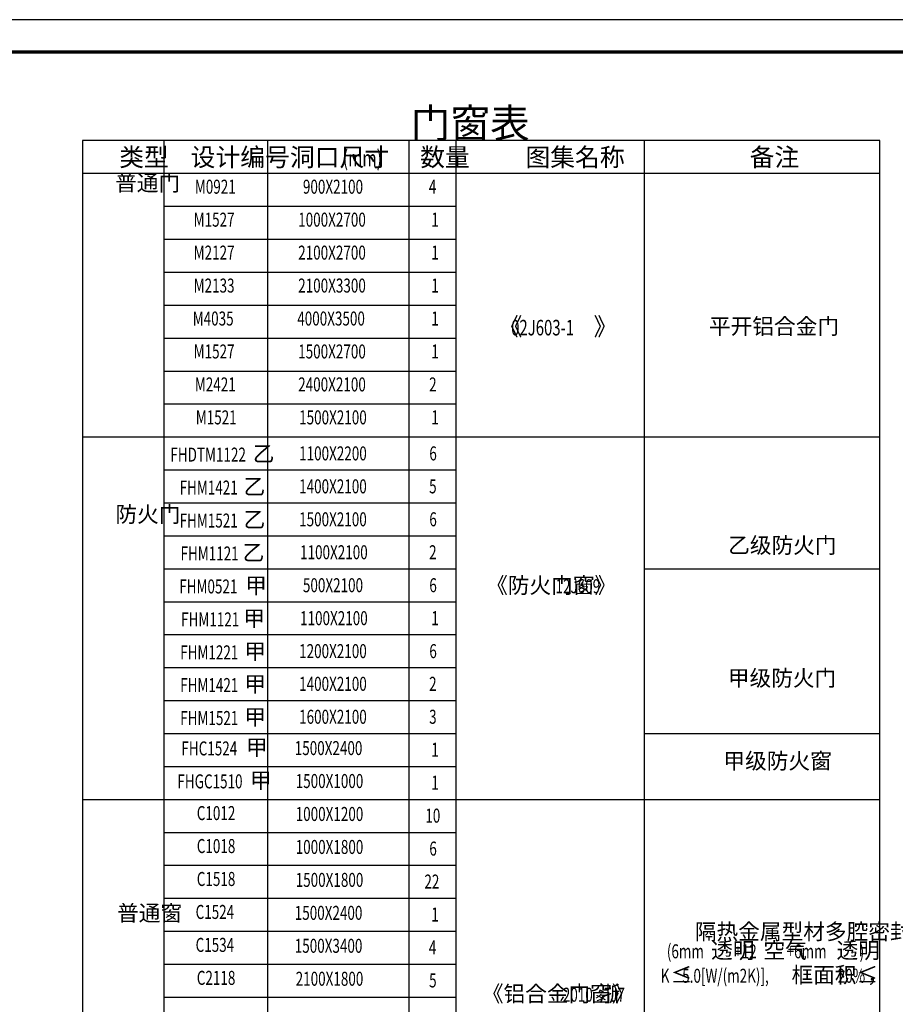
# Model space of a CAD drawing. Extents: x -263470 to 1895202, y 10683 to 327008.
# Drawn here: x 1742084 to 1755509, y 194557 to 209658 of the extents above; entities that cross this region are included whole.
import ezdxf

# ---------------------------------------------------------------- set-up
doc = ezdxf.new("R2010")
doc.units = 0
doc.header["$LTSCALE"] = 1000
doc.header["$MEASUREMENT"] = 0
doc.layers.add('PUB_TAB', color=7, linetype='Continuous')
doc.layers.add('图框', color=101, linetype='Continuous')
doc.styles.add('_TCH_WDTABLE', font='SIMPLEX', dxfattribs={"bigfont": 'GBCBIG'})

# ---------------------------------------------------------------- blocks, each defined once
blk = doc.blocks.new('gs-a1')
at = {"layer": '图框', "color": 101}
blk.add_lwpolyline([(84100, 59400), (84100, 0), (84100, 59400), (0, 59400), (0, 0), (84100, 0)], dxfattribs=at)
at = {"layer": '图框', "color": 101, "const_width": 100}
blk.add_lwpolyline([(83112, 988), (83112, 58412), (2469, 58412), (2469, 989)], close=True, dxfattribs=at)

msp = doc.modelspace()

# ---------------------------------------------------------------- linework, layer by layer
at = {"layer": 'PUB_TAB'}
msp.add_lwpolyline([(1743047.7, 188097), (1755271.2, 188097), (1755271.2, 207807.6), (1743047.7, 207807.6)], close=True, dxfattribs=at)
for points in [[(1744296.8, 207807.6), (1744296.8, 188097)], [(1745885.2, 207807.6), (1745885.2, 188097)], [(1748051.2, 207807.6), (1748051.2, 188097)], [(1748773.2, 207807.6), (1748773.2, 188097)], [(1751661.2, 207807.6), (1751661.2, 188097)], [(1743047.7, 207302.2), (1755271.2, 207302.2)], [(1744296.8, 207302.2), (1748773.2, 207302.2)], [(1744296.8, 207302.2), (1748773.2, 207302.2)], [(1744296.8, 206796.8), (1748773.2, 206796.8)], [(1744296.8, 206291.4), (1748773.2, 206291.4)], [(1744296.8, 205786), (1748773.2, 205786)], [(1744296.8, 205786), (1748773.2, 205786)], [(1744296.8, 205280.6), (1748773.2, 205280.6)], [(1744296.8, 204775.2), (1748773.2, 204775.2)], [(1744296.8, 204775.2), (1748773.2, 204775.2)], [(1744296.8, 204775.2), (1748773.2, 204775.2)], [(1744296.8, 204269.8), (1748773.2, 204269.8)], [(1744296.8, 203764.4), (1748773.2, 203764.4)], [(1743047.7, 203259), (1755271.2, 203259)], [(1744296.8, 203259), (1748773.2, 203259)], [(1744296.8, 203259), (1748773.2, 203259)], [(1744296.8, 203259), (1748773.2, 203259)], [(1744296.8, 202753.6), (1748773.2, 202753.6)], [(1744296.8, 202248.2), (1748773.2, 202248.2)], [(1744296.8, 201742.8), (1748773.2, 201742.8)], [(1744296.8, 201237.4), (1748773.2, 201237.4)], [(1751661.2, 201237.4), (1755271.2, 201237.4)], [(1744296.8, 200732), (1748773.2, 200732)], [(1744296.8, 200226.6), (1748773.2, 200226.6)], [(1744296.8, 199721.2), (1748773.2, 199721.2)], [(1744296.8, 199215.8), (1748773.2, 199215.8)], [(1744296.8, 199215.8), (1748773.2, 199215.8)], [(1744296.8, 198710.4), (1748773.2, 198710.4)], [(1751661.2, 198710.4), (1755271.2, 198710.4)], [(1744296.8, 198205), (1748773.2, 198205)], [(1743047.7, 197699.6), (1755271.2, 197699.6)], [(1744296.8, 197699.6), (1748773.2, 197699.6)], [(1751661.2, 197699.6), (1755271.2, 197699.6)], [(1744296.8, 197194.2), (1748773.2, 197194.2)], [(1744296.8, 196688.8), (1748773.2, 196688.8)], [(1744296.8, 196183.4), (1748773.2, 196183.4)], [(1744296.8, 195678), (1748773.2, 195678)], [(1744296.8, 195172.6), (1748773.2, 195172.6)], [(1744296.8, 194667.2), (1748773.2, 194667.2)]]:
    msp.add_lwpolyline(points, dxfattribs=at)

# ---------------------------------------------------------------- block references
at = {"xscale": 0.5, "yscale": 0.5, "zscale": 0.5}
msp.add_blockref('gs-a1', (1738706.5, 179957.8), dxfattribs=at)

# ---------------------------------------------------------------- texts
at = {"layer": 'PUB_TAB', "style": '_TCH_WDTABLE'}
for s, height, p in [('门窗表', 445.69, (1748079.9, 207847.4)), ('类型', 278.56, (1743610.1, 207410.5)), ('设计编号', 278.56, (1744705.4, 207410.5)), ('洞口尺寸', 278.56, (1746228.4, 207410.5)), ('数量', 278.56, (1748224.7, 207410.5)), ('图集名称', 278.56, (1749839.3, 207410.5)), ('备注', 278.56, (1753277.2, 207410.5)), ('普通门', 243.74, (1743548.1, 207032.6)), ('《', 270.1, (1749422.7, 204815.9)), ('》', 270.1, (1750883.3, 204815.9)), ('平开铝合金门', 243.74, (1752651.9, 204834.9)), ('乙', 243.7, (1745658.2, 202880)), ('乙', 243.7, (1745517.4, 202374.5)), ('防火门', 243.74, (1743552.1, 201950.8)), ('乙', 243.7, (1745517.4, 201869.1)), ('乙级防火门', 243.74, (1752946.8, 201476.1)), ('乙', 243.7, (1745503, 201363.8)), ('《防火门窗》', 243.74, (1749235.4, 200861.6)), ('甲', 243.7, (1745541.2, 200858.4)), ('甲', 243.7, (1745512.4, 200353)), ('甲', 243.7, (1745526.8, 199847.5)), ('甲级防火门', 243.74, (1752941.8, 199438.3)), ('甲', 243.7, (1745526.8, 199345.8)), ('甲', 243.7, (1745526.8, 198840.4)), ('甲', 243.7, (1745553.1, 198374.3)), ('甲级防火窗', 243.74, (1752873.6, 198167.8)), ('甲', 243.7, (1745614.5, 197868.9)), ('普通窗', 243.74, (1743577, 195833.1)), ('隔热金属型材多腔密封窗框', 243.739, (1752435.3, 195550.8)), ('透明', 243.74, (1752685.3, 195262.2)), ('空气', 243.74, (1753487.8, 195262.2)), ('透明', 243.74, (1754607.9, 195262.2)), ('≤', 243.7, (1752064.7, 194887.5)), ('框面积≤', 243.74, (1753917.2, 194887.5)), ('，', 243.7, (1755074.5, 194887.5)), ('《铝合金门窗》', 243.74, (1749169.8, 194597)), ('浙', 243.7, (1750960.5, 194597))]:
    msp.add_text(s, height=height, dxfattribs=at).set_placement(p)
at = {"layer": 'PUB_TAB', "style": '_TCH_WDTABLE', "width": 0.705882}
for s, height, p in [('(mm)', 245.48, (1747039.5, 207410.5)), ('M0921', 214.79, (1744769.7, 206989)), ('900X2100', 214.79, (1746426.7, 206989)), ('4', 214.8, (1748358, 206989)), ('M1527', 214.79, (1744751.6, 206483.6)), ('1000X2700', 214.79, (1746354.5, 206483.6)), ('1', 214.8, (1748394.1, 206483.6)), ('M2127', 214.79, (1744751.6, 205978.2)), ('2100X2700', 214.79, (1746354.5, 205978.2)), ('1', 214.8, (1748394.1, 205978.2)), ('M2133', 214.79, (1744751.6, 205472.8)), ('2100X3300', 214.79, (1746354.5, 205472.8)), ('1', 214.8, (1748394.1, 205472.8)), ('M4035', 214.79, (1744737.2, 204967.4)), ('4000X3500', 214.79, (1746340, 204967.4)), ('1', 214.8, (1748394.1, 204967.4)), ('02J603-1', 238, (1749619.3, 204815.9)), ('M1527', 214.79, (1744751.6, 204462)), ('1500X2700', 214.79, (1746354.5, 204462)), ('1', 214.8, (1748394.1, 204462)), ('M2421', 214.79, (1744769.7, 203956.6)), ('2400X2100', 214.79, (1746354.5, 203956.6)), ('2', 214.8, (1748361.6, 203956.6)), ('M1521', 214.79, (1744784.1, 203451.2)), ('1500X2100', 214.79, (1746368.9, 203451.2)), ('1', 214.8, (1748394.1, 203451.2)), ('1100X2200', 214.79, (1746368.9, 202898.9)), ('6', 214.8, (1748365.2, 202898.9)), ('FHDTM1122', 214.79, (1744394.7, 202880)), ('FHM1421', 214.79, (1744535.5, 202374.5)), ('1400X2100', 214.79, (1746368.9, 202393.5)), ('5', 214.8, (1748361.6, 202393.5)), ('FHM1521', 214.79, (1744535.5, 201869.1)), ('1500X2100', 214.79, (1746368.9, 201888.1)), ('6', 214.8, (1748365.2, 201888.1)), ('1100X2100', 214.79, (1746383.3, 201382.7)), ('2', 214.8, (1748361.6, 201382.7)), ('FHM1121', 214.79, (1744549.9, 201363.8)), ('FHM0521', 214.79, (1744530.4, 200858.4)), ('500X2100', 214.79, (1746426.7, 200877.3)), ('6', 214.8, (1748365.2, 200877.3)), ('12J609', 214.79, (1750300, 200861.6)), ('FHM1121', 214.79, (1744559.3, 200353)), ('1100X2100', 214.79, (1746383.3, 200371.9)), ('1', 214.8, (1748394.1, 200371.9)), ('1200X2100', 214.79, (1746368.9, 199866.5)), ('6', 214.8, (1748365.2, 199866.5)), ('FHM1221', 214.79, (1744544.9, 199847.5)), ('FHM1421', 214.79, (1744544.9, 199345.8)), ('1400X2100', 214.79, (1746368.9, 199364.8)), ('2', 214.8, (1748361.6, 199364.8)), ('FHM1521', 214.79, (1744544.9, 198840.4)), ('1600X2100', 214.79, (1746368.9, 198859.4)), ('3', 214.8, (1748361.6, 198859.4)), ('FHC1524', 214.79, (1744564, 198374.3)), ('1500X2400', 214.79, (1746301.6, 198379.4)), ('1', 214.8, (1748394.1, 198354)), ('FHGC1510', 214.79, (1744502.6, 197868.9)), ('1500X1000', 214.79, (1746316, 197874)), ('1', 214.8, (1748394.1, 197848.6)), ('C1012', 214.79, (1744799.6, 197382.5)), ('1000X1200', 214.79, (1746316, 197368.6)), ('10', 214.79, (1748303.9, 197343.2)), ('C1018', 214.79, (1744799.6, 196877.1)), ('1000X1800', 214.79, (1746316, 196863.2)), ('6', 214.8, (1748365.2, 196837.8)), ('C1518', 214.79, (1744799.6, 196371.7)), ('1500X1800', 214.79, (1746316, 196357.8)), ('22', 214.79, (1748289.4, 196332.4)), ('C1524', 214.79, (1744781.6, 195866.3)), ('1500X2400', 214.79, (1746301.6, 195852.4)), ('1', 214.8, (1748394.1, 195827)), ('C1534', 214.79, (1744781.6, 195360.9)), ('1500X3400', 214.79, (1746301.6, 195347)), ('4', 214.8, (1748358, 195321.6)), ('(6mm', 214.79, (1752006.6, 195262.2)), ('+12', 214.79, (1753040.1, 195262.2)), ('+6mm', 214.79, (1753842.6, 195262.2)), (')', 214.8, (1754962.8, 195262.2)), ('K', 214.8, (1751913.1, 194887.5)), ('5.0[W/(m2K)],', 214.795, (1752242.2, 194887.5)), ('20%', 214.79, (1754626.9, 194887.5)), ('C2118', 214.79, (1744799.6, 194855.5)), ('2100X1800', 214.79, (1746316, 194841.6)), ('5', 214.8, (1748361.6, 194816.2)), ('2010', 214.79, (1750411.8, 194597)), ('J7', 214.79, (1751138, 194597))]:
    msp.add_text(s, height=height, dxfattribs=at).set_placement(p)

doc.saveas('drawing.dxf')
